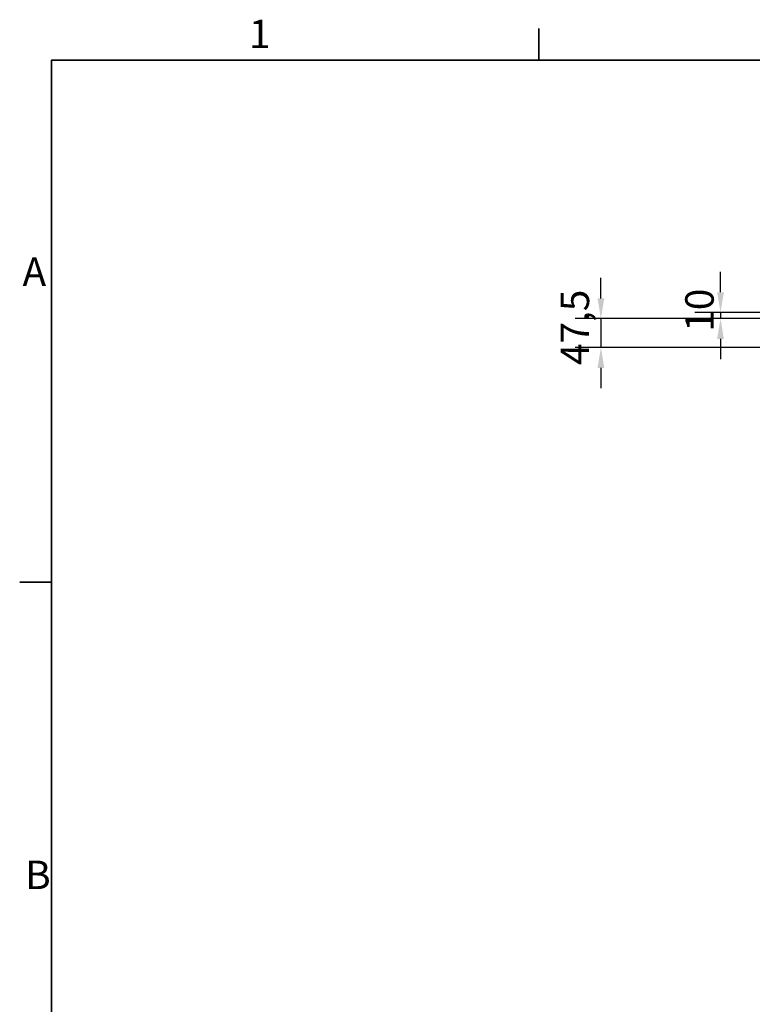
# Model space of a CAD drawing. Units: millimetres. Extents: x 0 to 5600, y 0 to 3960.
# Drawn here: x 81 to 1283, y 2277 to 3893 of the extents above; entities that cross this region are included whole.
import ezdxf

# ---------------------------------------------------------------- set-up
doc = ezdxf.new("R2010")
doc.units = ezdxf.units.MM
doc.header["$LTSCALE"] = 13.333333
doc.layers.add('Dimensions(ISO)', color=1, linetype='Continuous', lineweight=25, true_color=0xff0000)
doc.layers.add('Sketch Geometry(ISO)', color=7, linetype='Continuous', lineweight=35)
doc.layers.add('Symbols(ISO)', color=7, linetype='Continuous', lineweight=18)
doc.styles.add('Current-ISO', font='arial.ttf', dxfattribs={"width": 0.85})
doc.styles.add('RB-Text-3_5', font='arial.ttf', dxfattribs={"width": 0.85})
doc.dimstyles.new('RB-Dimension', dxfattribs={"dimscale": 13.333333, "dimtxt": 3.5, "dimasz": 2.5, "dimexe": 3.175, "dimexo": 1, "dimgap": 0.762, "dimtad": 1, "dimdec": 1, "dimrnd": 1e-08, "dimzin": 12, "dimtxsty": 'RB-Text-3_5', "dimcen": 0.09, "dimdle": 10, "dimclrd": 256, "dimclre": 256, "dimclrt": 7, "dimadec": 1, "dimazin": 3, "dimtfac": 1, "dimtmove": 0, "dimatfit": 3, "dimfxl": 1, "dimtolj": 1, "dimtzin": 0, "dimlwd": 25, "dimlwe": 25, "dimarcsym": 0})

# ---------------------------------------------------------------- blocks, each defined once
blk = doc.blocks.new('Borders Default Border')
at = {"layer": 'Sketch Geometry(ISO)'}
for p, q in [((70, 287), (70, 290.9)), ((10, 222.75), (6.1, 222.75))]:
    blk.add_line(p, q, dxfattribs=at)
at = {"layer": 'Sketch Geometry(ISO)', "flags": 128}
blk.add_lwpolyline([(10, 10), (10, 287), (410, 287), (410, 10), (10, 10)], dxfattribs=at)
at = {"layer": 'Symbols(ISO)', "color": 7, "char_height": 3.5, "attachment_point": 7, "style": 'Current-ISO'}
for s, insert in [('1', (34.32, 287.4)), ('A', (6.45, 258.13)), ('B', (6.78, 183.88))]:
    blk.add_mtext(s, dxfattribs=dict(at, insert=insert))
blk = doc.blocks.new('*D36')
at = {"layer": 'Defpoints', "color": 0, "linetype": 'Continuous', "transparency": 16777216}
for p in [(1321, 3412.6), (1231.2, 3402.6), (1319.7, 3402.6)]:
    blk.add_point(p, dxfattribs=at)
at = {"layer": 'Dimensions(ISO)', "linetype": 'Continuous', "lineweight": 25, "transparency": 16777216}
for p, q in [((1231.2, 3445.9), (1231.2, 3479.3)), ((1307.7, 3412.6), (1188.8, 3412.6)), ((1231.2, 3412.6), (1231.2, 3402.6)), ((1306.3, 3402.6), (1188.8, 3402.6)), ((1231.2, 3369.3), (1231.2, 3335.9))]:
    blk.add_line(p, q, dxfattribs=at)
at = {"layer": 'Dimensions(ISO)', "linetype": 'Continuous', "transparency": 16777216}
for points in [[(1225.6, 3445.9), (1236.7, 3445.9), (1231.2, 3412.6)], [(1225.6, 3369.3), (1236.7, 3369.3), (1231.2, 3402.6)]]:
    blk.add_solid(points, dxfattribs=at)
at = {"layer": 'Dimensions(ISO)', "color": 7, "linetype": 'Continuous', "lineweight": 25, "transparency": 16777216, "insert": (1173.3, 3381.1), "char_height": 46.67, "attachment_point": 1, "rotation": 90, "style": 'RB-Text-3_5'}
blk.add_mtext('\\A1;10', dxfattribs=at)
blk = doc.blocks.new('*D37')
at = {"layer": 'Defpoints', "color": 0, "linetype": 'Continuous', "transparency": 16777216}
for p in [(1319.7, 3402.6), (1034.9, 3355.1), (1335, 3355.1)]:
    blk.add_point(p, dxfattribs=at)
at = {"layer": 'Dimensions(ISO)', "linetype": 'Continuous', "lineweight": 25, "transparency": 16777216}
for p, q in [((1034.9, 3435.9), (1034.9, 3469.3)), ((1306.3, 3402.6), (992.6, 3402.6)), ((1034.9, 3402.6), (1034.9, 3355.1)), ((1321.7, 3355.1), (992.6, 3355.1)), ((1034.9, 3321.8), (1034.9, 3288.4))]:
    blk.add_line(p, q, dxfattribs=at)
at = {"layer": 'Dimensions(ISO)', "linetype": 'Continuous', "transparency": 16777216}
for points in [[(1029.4, 3435.9), (1040.5, 3435.9), (1034.9, 3402.6)], [(1029.4, 3321.8), (1040.5, 3321.8), (1034.9, 3355.1)]]:
    blk.add_solid(points, dxfattribs=at)
at = {"layer": 'Dimensions(ISO)', "color": 7, "linetype": 'Continuous', "lineweight": 25, "transparency": 16777216, "insert": (968.9, 3326.4), "char_height": 46.67, "attachment_point": 1, "rotation": 90, "style": 'RB-Text-3_5'}
blk.add_mtext('\\A1;47,5', dxfattribs=at)

msp = doc.modelspace()

# ---------------------------------------------------------------- block references
at = {"xscale": 13.33333333333333, "yscale": 13.33333333333333, "zscale": 13.33333333333333}
msp.add_blockref('Borders Default Border', (0, 0), dxfattribs=at)

# ---------------------------------------------------------------- dimensions: what is measured, and where the dimension line sits
at = {"layer": 'Dimensions(ISO)', "linetype": 'Continuous', "lineweight": 25}
for base, p1, p2, angle, picture, middle in [((1231.16, 3402.61), (1321.03, 3412.61), (1319.67, 3402.61), 270, '*D36', (1231.16, 3407.61)), ((1034.92, 3355.11), (1319.67, 3402.61), (1335.03, 3355.11), 90, '*D37', (1034.92, 3378.86))]:
    dim = msp.add_linear_dim(base=base, p1=p1, p2=p2, angle=angle, dimstyle='RB-Dimension', override={"dimgap": 0.762, "dimdec": 1, "dimtol": 0, "dimlim": 0, "dimtp": 0, "dimtm": 0, "dimtdec": 2, "dimtofl": 1, "dimatfit": 1}, dxfattribs=at)
    dim.commit()
    dim.dimension.update_dxf_attribs({"geometry": picture, "text_midpoint": middle, "dimtype": 160})

doc.saveas('drawing.dxf')
